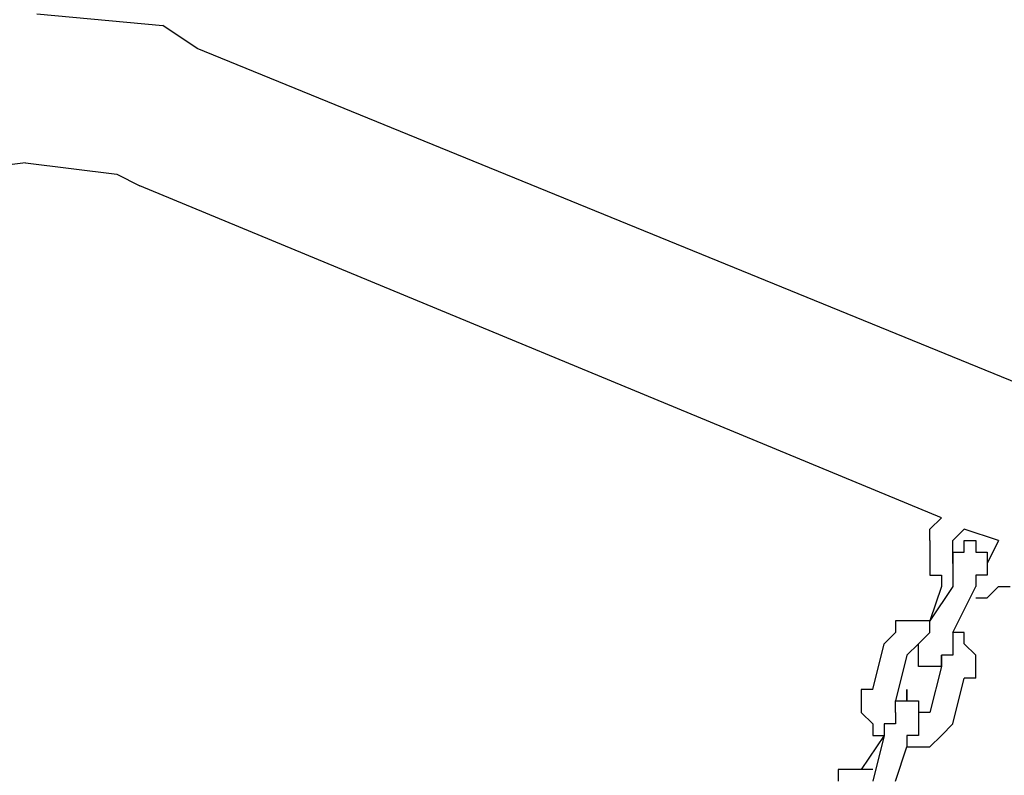
# Model space of a CAD drawing. Units: inches. Extents: x 81 to 218, y -19 to 228.
# Drawn here: x 134 to 136, y 220 to 222 of the extents above; entities that cross this region are included whole.
import ezdxf

# ---------------------------------------------------------------- set-up
doc = ezdxf.new("R2010")
doc.units = ezdxf.units.IN
doc.header["$MEASUREMENT"] = 0
doc.layers.add('Ebene 1', color=7, linetype='Continuous')

# ---------------------------------------------------------------- blocks, each defined once
blk = doc.blocks.new('block 2')
at = {"layer": 'Ebene 1', "color": 179, "lineweight": 25, "true_color": 0x1a171b}
for points in [[(133.8113, 221.6232), (134.0862, 221.5984)], [(134.1611, 221.5482), (134.0862, 221.5984)], [(137.8362, 220.0481), (134.1611, 221.5482)], [(133.7861, 221.2983), (133.5862, 221.2733)], [(133.7861, 221.2983), (133.9861, 221.2733)], [(133.9861, 221.2733), (134.0361, 221.2483)], [(135.7862, 220.5231), (134.0361, 221.2483)], [(135.7612, 220.4982), (135.7862, 220.5231)], [(135.7612, 220.4732), (135.7611, 220.4982)], [(135.7612, 220.4982), (135.7611, 220.4982)], [(135.8362, 220.4982), (135.8112, 220.4732)], [(135.9111, 220.4732), (135.8362, 220.4982)], [(135.7612, 220.4732), (135.7611, 220.4732)], [(135.7612, 220.4732), (135.7611, 220.4732)], [(135.7612, 220.4732), (135.7611, 220.4482)], [(135.8112, 220.4482), (135.8112, 220.4732)], [(135.8362, 220.4482), (135.8362, 220.4732)], [(135.8362, 220.4732), (135.8362, 220.4732)], [(135.8362, 220.4732), (135.8362, 220.4732)], [(135.8362, 220.4732), (135.8362, 220.4732)], [(135.8362, 220.4732), (135.8611, 220.4732)], [(135.8611, 220.4732), (135.8611, 220.4732)], [(135.8611, 220.4732), (135.8611, 220.4732)], [(135.8611, 220.4732), (135.8611, 220.4732)], [(135.8611, 220.4732), (135.8611, 220.4732)], [(135.8611, 220.4732), (135.8611, 220.4732)], [(135.8611, 220.4732), (135.8611, 220.4482)], [(135.9111, 220.4732), (135.8861, 220.4232)], [(135.7612, 220.4482), (135.7611, 220.4232)], [(135.8112, 220.4482), (135.8112, 220.4482)], [(135.8112, 220.4482), (135.8112, 220.4482)], [(135.8112, 220.4482), (135.8112, 220.4482)], [(135.8112, 220.4482), (135.8362, 220.4482)], [(135.8112, 220.4482), (135.8112, 220.4482)], [(135.8112, 220.4482), (135.8112, 220.4482)], [(135.8112, 220.4482), (135.8112, 220.4482)], [(135.8112, 220.4482), (135.8112, 220.4232)], [(135.8112, 220.4232), (135.8112, 220.4482)], [(135.8112, 220.4482), (135.8112, 220.4482)], [(135.8112, 220.4482), (135.8112, 220.4482)], [(135.8112, 220.4482), (135.8112, 220.4482)], [(135.8112, 220.4482), (135.8112, 220.4482)], [(135.8112, 220.4482), (135.8112, 220.4482)], [(135.8362, 220.4482), (135.8362, 220.4482)], [(135.8362, 220.4482), (135.8362, 220.4482)], [(135.8611, 220.4482), (135.8861, 220.4482)], [(135.8861, 220.4482), (135.8861, 220.4482)], [(135.8861, 220.4482), (135.8861, 220.4482)], [(135.8861, 220.4482), (135.8861, 220.4482)], [(135.8861, 220.4482), (135.8861, 220.4482)], [(135.8861, 220.4482), (135.8861, 220.4232)], [(135.7612, 220.4232), (135.7611, 220.4232)], [(135.7612, 220.4232), (135.7611, 220.3981)], [(135.8112, 220.4232), (135.8112, 220.4232)], [(135.8112, 220.4232), (135.8112, 220.4232)], [(135.8112, 220.4232), (135.8112, 220.4232)], [(135.8112, 220.4232), (135.8112, 220.3981)], [(135.8112, 220.4232), (135.8112, 220.4232)], [(135.8861, 220.4232), (135.8861, 220.4232)], [(135.8861, 220.4232), (135.8861, 220.4232)], [(135.8861, 220.4232), (135.8861, 220.4232)], [(135.8861, 220.4232), (135.8861, 220.4232)], [(135.8861, 220.4232), (135.8861, 220.3981)], [(135.8861, 220.4232), (135.8861, 220.4232)], [(135.8861, 220.4232), (135.8861, 220.4232)], [(135.8861, 220.4232), (135.8861, 220.4232)], [(135.8861, 220.4232), (135.8861, 220.4232)], [(135.8861, 220.4232), (135.8861, 220.4232)], [(135.8861, 220.4232), (135.8861, 220.4232)], [(135.7612, 220.3981), (135.7611, 220.3981)], [(135.7612, 220.3981), (135.7862, 220.3981)], [(135.7862, 220.3981), (135.7862, 220.3731)], [(135.8112, 220.3981), (135.8112, 220.3981)], [(135.8112, 220.3981), (135.8112, 220.3981)], [(135.8112, 220.3981), (135.8112, 220.3981)], [(135.8112, 220.3981), (135.8112, 220.3981)], [(135.8112, 220.3981), (135.8112, 220.3731)], [(135.8861, 220.3981), (135.8611, 220.3981)], [(135.8611, 220.3981), (135.8611, 220.3981)], [(135.8611, 220.3981), (135.8611, 220.3981)], [(135.8611, 220.3981), (135.8611, 220.3731)], [(135.8112, 220.3731), (135.7611, 220.298)], [(135.7862, 220.3731), (135.7611, 220.298)], [(135.7862, 220.3731), (135.7862, 220.3731)], [(135.7862, 220.3731), (135.7862, 220.3731)], [(135.8112, 220.273), (135.8611, 220.3731)], [(135.8611, 220.3731), (135.8611, 220.3731)], [(135.8611, 220.3731), (135.8611, 220.3731)], [(135.8611, 220.3731), (135.8611, 220.3731)], [(135.8861, 220.3481), (135.9111, 220.3731)], [(135.9111, 220.3731), (135.9111, 220.3731)], [(135.9111, 220.3731), (135.9361, 220.3731)], [(135.8611, 220.3481), (135.8611, 220.3481)], [(135.8611, 220.3481), (135.8611, 220.3481)], [(135.8611, 220.3481), (135.8861, 220.3481)], [(135.8861, 220.3481), (135.8861, 220.3481)], [(135.7111, 220.298), (135.6861, 220.298)], [(135.6863, 220.298), (135.6861, 220.273)], [(135.7362, 220.298), (135.7111, 220.298)], [(135.7111, 220.298), (135.7111, 220.298)], [(135.7612, 220.298), (135.7361, 220.298)], [(135.7362, 220.298), (135.7361, 220.298)], [(135.7612, 220.298), (135.7611, 220.298)], [(135.7612, 220.298), (135.7611, 220.298)], [(135.7612, 220.273), (135.7611, 220.298)], [(135.7612, 220.298), (135.7611, 220.298)], [(135.7612, 220.298), (135.7611, 220.298)], [(135.6863, 220.273), (135.6611, 220.2481)], [(135.6863, 220.273), (135.6861, 220.273)], [(135.7362, 220.2481), (135.7611, 220.273)], [(135.7612, 220.273), (135.7611, 220.273)], [(135.7612, 220.273), (135.7611, 220.273)], [(135.8362, 220.273), (135.8112, 220.273)], [(135.8112, 220.273), (135.8112, 220.273)], [(135.8112, 220.273), (135.8112, 220.2481)], [(135.8362, 220.2481), (135.8362, 220.273)], [(135.8362, 220.273), (135.8362, 220.273)], [(135.6362, 220.1481), (135.6611, 220.2481)], [(135.6613, 220.2481), (135.6611, 220.2481)], [(135.6613, 220.2481), (135.6611, 220.2481)], [(135.7362, 220.2481), (135.7111, 220.2231)], [(135.7362, 220.2481), (135.7361, 220.2481)], [(135.7362, 220.2481), (135.7361, 220.2481)], [(135.7362, 220.2481), (135.7361, 220.2481)], [(135.7362, 220.2481), (135.7361, 220.2481)], [(135.7362, 220.2481), (135.7361, 220.2481)], [(135.7362, 220.2481), (135.7361, 220.2481)], [(135.7362, 220.2231), (135.7361, 220.2481)], [(135.7362, 220.2481), (135.7361, 220.2481)], [(135.7362, 220.2481), (135.7361, 220.2481)], [(135.7362, 220.2481), (135.7361, 220.2481)], [(135.7362, 220.2481), (135.7361, 220.2481)], [(135.7362, 220.2481), (135.7361, 220.2481)], [(135.7362, 220.2481), (135.7361, 220.2481)], [(135.7362, 220.2481), (135.7361, 220.2481)], [(135.7362, 220.2481), (135.7361, 220.2481)], [(135.7362, 220.2481), (135.7361, 220.2481)], [(135.7362, 220.2481), (135.7361, 220.2481)], [(135.7362, 220.2481), (135.7361, 220.2481)], [(135.8112, 220.2481), (135.8112, 220.2481)], [(135.8112, 220.2481), (135.8112, 220.2481)], [(135.8112, 220.2481), (135.8112, 220.2481)], [(135.8112, 220.2481), (135.8112, 220.2231)], [(135.8611, 220.2231), (135.8362, 220.2481)], [(135.8362, 220.2481), (135.8362, 220.2481)], [(135.7111, 220.2231), (135.6861, 220.1232)], [(135.7111, 220.2231), (135.7111, 220.2231)], [(135.7111, 220.2231), (135.7111, 220.2231)], [(135.7111, 220.2231), (135.7111, 220.2231)], [(135.7362, 220.1981), (135.7361, 220.2231)], [(135.7362, 220.2231), (135.7361, 220.2231)], [(135.7362, 220.2231), (135.7361, 220.2231)], [(135.7362, 220.2231), (135.7361, 220.2231)], [(135.7362, 220.2231), (135.7361, 220.2231)], [(135.7362, 220.2231), (135.7361, 220.2231)], [(135.7362, 220.2231), (135.7361, 220.2231)], [(135.7362, 220.2231), (135.7361, 220.2231)], [(135.7362, 220.2231), (135.7361, 220.2231)], [(135.7362, 220.2231), (135.7361, 220.2231)], [(135.7362, 220.2231), (135.7361, 220.2231)], [(135.7862, 220.2231), (135.7862, 220.2231)], [(135.7862, 220.1981), (135.7862, 220.2231)], [(135.7862, 220.2231), (135.7862, 220.2231)], [(135.8112, 220.2231), (135.7862, 220.2231)], [(135.7862, 220.2231), (135.7862, 220.2231)], [(135.7862, 220.2231), (135.7862, 220.2231)], [(135.7862, 220.2231), (135.7862, 220.1981)], [(135.8611, 220.1981), (135.8611, 220.2231)], [(135.8611, 220.2231), (135.8611, 220.2231)], [(135.7612, 220.1981), (135.7361, 220.1981)], [(135.7362, 220.1981), (135.7361, 220.1981)], [(135.7362, 220.1981), (135.7361, 220.1981)], [(135.7362, 220.1981), (135.7361, 220.1981)], [(135.7362, 220.1981), (135.7361, 220.1981)], [(135.7362, 220.1981), (135.7361, 220.1981)], [(135.7862, 220.1981), (135.7611, 220.098)], [(135.7862, 220.1981), (135.7611, 220.1981)], [(135.7612, 220.1981), (135.7611, 220.1981)], [(135.7612, 220.1981), (135.7611, 220.1981)], [(135.7612, 220.1981), (135.7611, 220.1981)], [(135.7612, 220.1981), (135.7611, 220.1981)], [(135.7862, 220.1981), (135.7862, 220.1981)], [(135.7862, 220.1981), (135.7862, 220.1981)], [(135.7862, 220.1981), (135.7862, 220.1981)], [(135.7862, 220.1981), (135.7862, 220.1981)], [(135.7862, 220.1981), (135.7862, 220.1981)], [(135.7862, 220.1981), (135.7862, 220.1981)], [(135.7862, 220.1981), (135.7862, 220.1981)], [(135.7862, 220.1981), (135.7862, 220.1981)], [(135.7862, 220.1981), (135.7862, 220.1981)], [(135.7862, 220.1981), (135.7862, 220.1981)], [(135.7862, 220.1981), (135.7862, 220.1981)], [(135.7862, 220.1981), (135.7862, 220.1981)], [(135.7862, 220.1981), (135.7862, 220.1981)], [(135.8611, 220.1731), (135.8611, 220.1981)], [(135.8611, 220.1981), (135.8611, 220.1981)], [(135.8112, 220.073), (135.8362, 220.1731)], [(135.8611, 220.1731), (135.8362, 220.1731)], [(135.6362, 220.1481), (135.6112, 220.1481)], [(135.6112, 220.1481), (135.6112, 220.1232)], [(135.6362, 220.1481), (135.6362, 220.1481)], [(135.6362, 220.1481), (135.6362, 220.1481)], [(135.7111, 220.1232), (135.7111, 220.1481)], [(135.7111, 220.1481), (135.7111, 220.1481)], [(135.7111, 220.1481), (135.7111, 220.1232)], [(135.6112, 220.1232), (135.6112, 220.1232)], [(135.6112, 220.1232), (135.6112, 220.098)], [(135.6863, 220.098), (135.6861, 220.1232)], [(135.6863, 220.1232), (135.6861, 220.1232)], [(135.6863, 220.1232), (135.6861, 220.1232)], [(135.6863, 220.1232), (135.6861, 220.1232)], [(135.6863, 220.1232), (135.6861, 220.1232)], [(135.6863, 220.098), (135.6861, 220.1232)], [(135.6863, 220.1232), (135.6861, 220.1232)], [(135.6863, 220.1232), (135.6861, 220.1232)], [(135.6863, 220.1232), (135.6861, 220.1232)], [(135.6863, 220.1232), (135.6861, 220.1232)], [(135.6863, 220.1232), (135.6861, 220.1232)], [(135.6863, 220.1232), (135.6861, 220.1232)], [(135.6863, 220.1232), (135.7111, 220.1232)], [(135.7111, 220.1232), (135.7111, 220.1232)], [(135.7111, 220.1232), (135.7361, 220.1232)], [(135.7362, 220.1232), (135.7361, 220.1232)], [(135.7362, 220.1232), (135.7361, 220.1232)], [(135.7362, 220.1232), (135.7361, 220.1232)], [(135.7362, 220.1232), (135.7361, 220.1232)], [(135.7362, 220.1232), (135.7361, 220.1232)], [(135.7362, 220.1232), (135.7361, 220.1232)], [(135.7362, 220.1232), (135.7361, 220.098)], [(135.6112, 220.098), (135.6112, 220.098)], [(135.6112, 220.098), (135.6362, 220.073)], [(135.6863, 220.098), (135.6861, 220.098)], [(135.6863, 220.098), (135.6861, 220.098)], [(135.6863, 220.098), (135.6861, 220.098)], [(135.6863, 220.098), (135.6861, 220.098)], [(135.6863, 220.098), (135.6861, 220.098)], [(135.6863, 220.098), (135.6861, 220.098)], [(135.6863, 220.098), (135.6861, 220.098)], [(135.6863, 220.098), (135.6861, 220.098)], [(135.6863, 220.098), (135.6861, 220.098)], [(135.6863, 220.098), (135.6861, 220.098)], [(135.6863, 220.098), (135.6861, 220.098)], [(135.6863, 220.098), (135.6861, 220.073)], [(135.7612, 220.098), (135.7361, 220.098)], [(135.7362, 220.098), (135.7361, 220.098)], [(135.7362, 220.098), (135.7361, 220.073)], [(135.7362, 220.098), (135.7361, 220.098)], [(135.7362, 220.098), (135.7361, 220.098)], [(135.7362, 220.098), (135.7361, 220.098)], [(135.7362, 220.098), (135.7361, 220.098)], [(135.7362, 220.098), (135.7361, 220.098)], [(135.7362, 220.098), (135.7361, 220.073)], [(135.7612, 220.098), (135.7611, 220.098)], [(135.7612, 220.098), (135.7611, 220.098)], [(135.6362, 220.073), (135.6362, 220.073)], [(135.6362, 220.073), (135.6362, 220.0481)], [(135.6863, 220.073), (135.6611, 220.073)], [(135.6613, 220.073), (135.6611, 220.073)], [(135.6613, 220.073), (135.6611, 220.0481)], [(135.7362, 220.073), (135.7361, 220.073)], [(135.7362, 220.073), (135.7361, 220.073)], [(135.7362, 220.073), (135.7361, 220.073)], [(135.7362, 220.073), (135.7361, 220.073)], [(135.7362, 220.073), (135.7361, 220.0481)], [(135.7862, 220.0481), (135.8112, 220.073)], [(135.8112, 220.073), (135.8112, 220.073)], [(135.8112, 220.073), (135.8112, 220.073)], [(135.6613, 220.0481), (135.6112, 219.9733)], [(135.6362, 220.0481), (135.6362, 220.0481)], [(135.6362, 220.0481), (135.6611, 220.0481)], [(135.6613, 220.0481), (135.6362, 219.9483)], [(135.6613, 220.0481), (135.6611, 220.0481)], [(135.6613, 220.0481), (135.6611, 220.0481)], [(135.6613, 220.0481), (135.6611, 220.0481)], [(135.6613, 220.0481), (135.6611, 220.0481)], [(135.7362, 220.0481), (135.7111, 220.0481)], [(135.7111, 220.0481), (135.7111, 220.0233)], [(135.7362, 220.0481), (135.7361, 220.0481)], [(135.7612, 220.0233), (135.7862, 220.0481)], [(135.7862, 220.0481), (135.7862, 220.0481)], [(135.7862, 220.0481), (135.7862, 220.0481)], [(135.6863, 219.9483), (135.7111, 220.0233)], [(135.7111, 220.0233), (135.7111, 220.0233)], [(135.7111, 220.0233), (135.7361, 220.0233)], [(135.7111, 220.0233), (135.7111, 220.0233)], [(135.7362, 220.0233), (135.7361, 220.0233)], [(135.7362, 220.0233), (135.7611, 220.0233)], [(135.7612, 220.0233), (135.7611, 220.0233)], [(135.5862, 219.9733), (135.5611, 219.9733)], [(135.5611, 219.9733), (135.5611, 219.9483)], [(135.6112, 219.9733), (135.5862, 219.9733)], [(135.5862, 219.9733), (135.5862, 219.9733)], [(135.6362, 219.9733), (135.6112, 219.9733)], [(135.6112, 219.9733), (135.6112, 219.9733)], [(135.6362, 219.9733), (135.6362, 219.9733)]]:
    blk.add_lwpolyline(points, dxfattribs=at)

msp = doc.modelspace()

# ---------------------------------------------------------------- block references
at = {"layer": 'Ebene 1'}
msp.add_blockref('block 2', (0, 0), dxfattribs=at)

doc.saveas('drawing.dxf')
